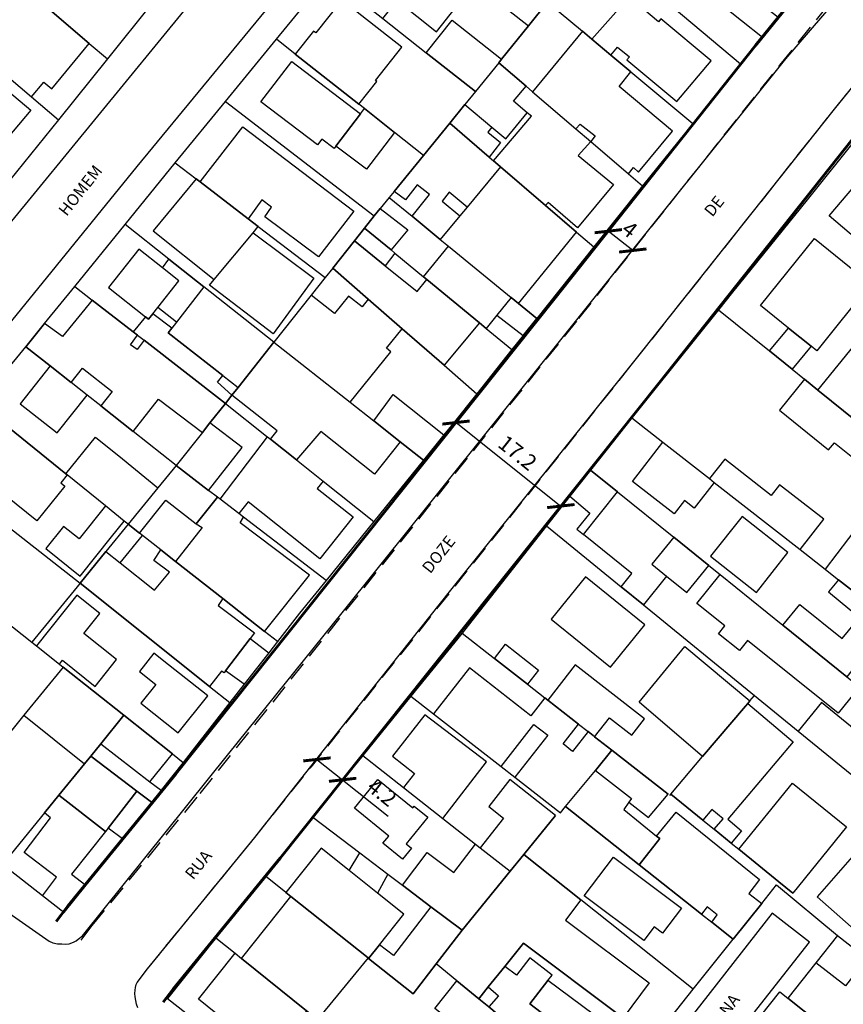
# Model space of a CAD drawing. Units: millimetres. Extents: x 280707 to 283131, y 1671572 to 1674348.
# Drawn here: x 281551 to 281657, y 1672367 to 1672493 of the extents above; entities that cross this region are included whole.
import ezdxf

# ---------------------------------------------------------------- set-up
doc = ezdxf.new("R2010")
doc.units = ezdxf.units.MM
doc.header["$MEASUREMENT"] = 0
doc.header["$PDMODE"] = 2
doc.header["$PDSIZE"] = 2
doc.linetypes.add('DASHED2', pattern=[0.375, 0.25, -0.125])
for name, color, linetype in [('_cotas', 7, 'Continuous'), ('_meio fio', 7, 'DASHED2'), ('Edificacoes', 2, 'Continuous'), ('Muro_Grade', 8, 'Continuous'), ('Topon_de_Vias', 7, 'Continuous')]:
    doc.layers.add(name, color=color, linetype=linetype)
for name, color, linetype, lineweight in [('_traçado por meio fio', 7, 'Continuous', 60), ('Pavimentacao_Asfaltica_Mfio', 10, 'Continuous', 30), ('Pavimentacao_Nao_Asfaltica_Mfio', 10, 'Continuous', 30)]:
    doc.layers.add(name, color=color, linetype=linetype, lineweight=lineweight)
doc.styles.add('Arial', font='arial.ttf', dxfattribs={"height": 1.5})
doc.styles.get("Standard").update_dxf_attribs({"font": 'arial.ttf'})
doc.dimstyles.new('AEROS UPV', dxfattribs={"dimtxt": 2, "dimasz": 2.5, "dimexe": 1.25, "dimexo": 0.625, "dimtad": 1, "dimdsep": 46, "dimtxsty": 'Standard', "dimblk": 'ARCHTICK', "dimcen": 2.5, "dimadec": 0, "dimazin": 0, "dimtfac": 1, "dimtmove": 0, "dimatfit": 3, "dimfxl": 1, "dimtzin": 0, "dimarcsym": 0})

# ---------------------------------------------------------------- blocks, each defined once
blk = doc.blocks.new('_ArchTick')
at = {"color": 0, "linetype": 'Continuous', "const_width": 0.15}
blk.add_lwpolyline([(-0.5, -0.5), (0.5, 0.5)], dxfattribs=at)
blk = doc.blocks.new('*D913')
at = {"layer": '_cotas', "color": 0, "lineweight": -2, "transparency": 16777216}
for p, q in [((281607.6, 1672442.04), (281607.99, 1672442.53)), ((281607.21, 1672441.55), (281620.66, 1672430.83)), ((281621.05, 1672431.32), (281621.44, 1672431.81))]:
    blk.add_line(p, q, dxfattribs=at)
at = {"layer": 'Defpoints', "color": 0, "transparency": 16777216}
for p in [(281607.21, 1672441.55), (281620.66, 1672430.83), (281620.66, 1672430.83)]:
    blk.add_point(p, dxfattribs=at)
at = {"layer": '_cotas', "color": 0, "lineweight": -2, "transparency": 16777216, "xscale": 2.5, "yscale": 2.5, "zscale": 2.5}
for p, rotation in [((281607.21, 1672441.55), 141.4447291164369), ((281620.66, 1672430.83), 321.4447291164369)]:
    blk.add_blockref('_ArchTick', p, dxfattribs=dict(at, rotation=rotation))
at = {"layer": '_cotas', "color": 0, "transparency": 16777216, "insert": (281614.95, 1672437.47), "char_height": 2, "attachment_point": 5, "rotation": 321.4447}
blk.add_mtext('17.2', dxfattribs=at)
blk = doc.blocks.new('*D914')
at = {"layer": '_cotas', "color": 0, "lineweight": -2, "transparency": 16777216}
for p, q in [((281627.14, 1672466.6), (281627.53, 1672467.09)), ((281629.89, 1672463.63), (281626.75, 1672466.11)), ((281630.28, 1672464.12), (281630.66, 1672464.61))]:
    blk.add_line(p, q, dxfattribs=at)
at = {"layer": 'Defpoints', "color": 0, "transparency": 16777216}
for p in [(281626.75, 1672466.11), (281626.75, 1672466.11), (281629.89, 1672463.63)]:
    blk.add_point(p, dxfattribs=at)
at = {"layer": '_cotas', "color": 0, "lineweight": -2, "transparency": 16777216, "xscale": 2.5, "yscale": 2.5, "zscale": 2.5}
for p, rotation in [((281626.75, 1672466.11), 141.5848954062002), ((281629.89, 1672463.63), 321.5848954062002)]:
    blk.add_blockref('_ArchTick', p, dxfattribs=dict(at, rotation=rotation))
at = {"layer": '_cotas', "color": 0, "transparency": 16777216, "insert": (281629.33, 1672466.14), "char_height": 2, "attachment_point": 5, "rotation": 321.5849}
blk.add_mtext('4', dxfattribs=at)
blk = doc.blocks.new('*D915')
at = {"layer": '_cotas', "color": 0, "lineweight": -2, "transparency": 16777216}
for p, q in [((281589.26, 1672398.17), (281588.6, 1672397.34)), ((281589.37, 1672398.32), (281592.66, 1672395.7)), ((281592.54, 1672395.55), (281591.88, 1672394.72)), ((281592.66, 1672395.7), (281598.49, 1672391.05))]:
    blk.add_line(p, q, dxfattribs=at)
at = {"layer": 'Defpoints', "color": 0, "transparency": 16777216}
for p in [(281589.65, 1672398.66), (281592.66, 1672395.7), (281592.93, 1672396.04)]:
    blk.add_point(p, dxfattribs=at)
at = {"layer": '_cotas', "color": 0, "lineweight": -2, "transparency": 16777216, "xscale": 2.5, "yscale": 2.5, "zscale": 2.5}
for p, rotation in [((281589.37, 1672398.32), 141.444729115409), ((281592.66, 1672395.7), 321.444729115409)]:
    blk.add_blockref('_ArchTick', p, dxfattribs=dict(at, rotation=rotation))
at = {"layer": '_cotas', "color": 0, "transparency": 16777216, "insert": (281597.57, 1672393.87), "char_height": 2, "attachment_point": 5, "rotation": 321.4447}
blk.add_mtext('4.2', dxfattribs=at)

msp = doc.modelspace()

# ---------------------------------------------------------------- linework, layer by layer
at = {"layer": '_meio fio', "ltscale": 10}
for points in [[(281566.286, 1672369.677), (281567.614, 1672371.433), (281581.393, 1672388.3), (281630.028, 1672449.323), (281655.775, 1672481.789), (281675.259, 1672505.864), (281718.728, 1672559.516), (281743.832, 1672590.479), (281778.82, 1672633.5), (281785.074, 1672641.435, -0.4155747), (281792.115, 1672642.253), (281858.141, 1672589.718)], [(281559.106, 1672375.104), (281560.536, 1672376.996), (281574.389, 1672393.952), (281622.983, 1672454.924), (281648.751, 1672487.417), (281658.091, 1672498.957, 0.4146204), (281657.344, 1672505.993), (281619.991, 1672536.138)]]:
    msp.add_lwpolyline(points, format="xyb", dxfattribs=at)
at = {"layer": '_traçado por meio fio'}
for points in [[(281569.637, 1672367.144), (281570.917, 1672368.838), (281584.662, 1672385.663), (281633.316, 1672446.709), (281659.053, 1672479.163), (281678.524, 1672503.222), (281721.992, 1672556.872), (281747.092, 1672587.832), (281782.099, 1672630.875), (281788.375, 1672638.838), (281855.028, 1672585.805)], [(281555.915, 1672377.515), (281557.391, 1672379.468), (281571.276, 1672396.464), (281619.852, 1672457.413), (281645.629, 1672489.918), (281655.611, 1672502.252), (281617.479, 1672533.025)]]:
    msp.add_lwpolyline(points, dxfattribs=at)
at = {"layer": 'Edificacoes', "flags": 128}
for points in [[(281592.482, 1672497.632), (281597.82, 1672493.402), (281599.643, 1672495.709), (281604.7, 1672491.713), (281608.861, 1672496.979), (281599.71, 1672504.21), (281595.676, 1672499.106), (281594.427, 1672500.093)], [(281560.149, 1672490.212), (281554.789, 1672494.766), (281554.492, 1672494.417), (281552.115, 1672496.436), (281550.576, 1672494.624), (281547.478, 1672497.256), (281542.824, 1672491.777), (281552.75, 1672483.342), (281554.346, 1672485.221), (281555.346, 1672484.395)], [(281648.548, 1672493.532), (281643.211, 1672497.747), (281641.133, 1672495.301), (281646.515, 1672491.007)], [(281586.59, 1672488.839), (281594.738, 1672482.397), (281597.032, 1672485.298), (281596.859, 1672485.435), (281600.246, 1672489.719), (281592.553, 1672495.801), (281589.204, 1672491.566), (281588.922, 1672491.789)], [(281612.686, 1672487.717), (281613.061, 1672488.185), (281616.494, 1672492.452), (281618.956, 1672495.508), (281623.44, 1672491.757), (281617.026, 1672484.007), (281616.214, 1672484.7)], [(281624.625, 1672490.766), (281627.073, 1672488.718), (281627.931, 1672489.744), (281629.455, 1672488.47), (281629.143, 1672488.097), (281635.552, 1672482.737), (281639.945, 1672487.989), (281633.506, 1672493.375), (281633.185, 1672492.991), (281629.42, 1672496.17)], [(281609.711, 1672484.021), (281603.385, 1672488.992), (281606.712, 1672493.202), (281613.061, 1672488.185), (281612.686, 1672487.717)], [(281622.601, 1672479.24), (281623.157, 1672479.832), (281625.052, 1672478.336), (281624.486, 1672477.629), (281629.358, 1672473.463), (281629.974, 1672474.268), (281630.629, 1672473.702), (281634.97, 1672478.925), (281628.126, 1672484.682), (281629.633, 1672486.577), (281627.073, 1672488.718), (281624.625, 1672490.766), (281623.44, 1672491.757), (281617.026, 1672484.007)], [(281586.123, 1672487.891), (281594.961, 1672481.187), (281591.801, 1672477.022), (281591.577, 1672476.727), (281589.994, 1672477.928), (281589.435, 1672477.191), (281582.181, 1672482.694)], [(281545.547, 1672487.579), (281552.655, 1672481.62), (281548.824, 1672477.05), (281544.344, 1672480.805), (281541.716, 1672483.008)], [(281609.711, 1672484.021), (281608.361, 1672482.365), (281611.809, 1672479.479), (281613.599, 1672477.982), (281616.337, 1672481.311), (281614.592, 1672482.803), (281616.214, 1672484.7), (281612.686, 1672487.717)], [(281612.292, 1672474.909), (281612.005, 1672475.154), (281616.875, 1672480.85), (281616.337, 1672481.311), (281614.592, 1672482.803), (281616.214, 1672484.7), (281617.026, 1672484.007), (281622.601, 1672479.24), (281624.486, 1672477.629), (281622.88, 1672475.824), (281627.431, 1672472.1), (281622.795, 1672466.519), (281619.033, 1672469.79), (281618.705, 1672469.396), (281612.928, 1672474.362)], [(281591.801, 1672477.022), (281594.961, 1672481.187), (281595.451, 1672481.833), (281599.316, 1672478.776), (281595.721, 1672474.066)], [(281606.408, 1672479.968), (281608.361, 1672482.365), (281611.809, 1672479.479), (281611.293, 1672478.805), (281612.909, 1672477.509), (281611.459, 1672475.625)], [(281574.38, 1672472.433), (281579.836, 1672479.519), (281594.11, 1672468.667), (281589.563, 1672462.826), (281582.667, 1672467.942), (281583.528, 1672469.176), (281582.282, 1672470.118), (281580.55, 1672467.705)], [(281612.005, 1672475.154), (281612.292, 1672474.909), (281612.928, 1672474.362), (281608.64, 1672469.204), (281606.332, 1672471.101), (281605.449, 1672469.968), (281607.705, 1672468.078), (281605.192, 1672465.054), (281601.571, 1672468.019), (281603.811, 1672470.811), (281602.238, 1672472.073), (281600.728, 1672470.15), (281599.275, 1672471.216), (281603.038, 1672475.833), (281606.408, 1672479.968), (281611.459, 1672475.625)], [(281612.928, 1672474.362), (281608.64, 1672469.204), (281607.705, 1672468.078), (281605.192, 1672465.054), (281606.247, 1672464.191), (281614.279, 1672457.614), (281615.232, 1672456.833), (281622.688, 1672465.972), (281618.705, 1672469.396)], [(281573.877, 1672472.819), (281568.332, 1672466.163), (281576.172, 1672459.918), (281581.174, 1672465.911), (281581.843, 1672466.713), (281580.55, 1672467.705), (281574.38, 1672472.433)], [(281667.649, 1672467.298), (281667.199, 1672466.768), (281662.777, 1672461.546), (281655.08, 1672468.065), (281659.951, 1672473.818)], [(281595.475, 1672466.512), (281596.714, 1672468.072), (281597.495, 1672469.03), (281601.015, 1672466.285), (281598.878, 1672463.703)], [(281599.361, 1672463.305), (281598.116, 1672461.681), (281594.167, 1672464.879), (281595.475, 1672466.512), (281598.878, 1672463.703)], [(281581.174, 1672465.911), (281588.979, 1672460.06), (281583.731, 1672452.954), (281575.57, 1672459.184), (281576.172, 1672459.918)], [(281646.266, 1672456.569), (281653.182, 1672465.166), (281660.402, 1672459.358), (281653.486, 1672450.761), (281652.776, 1672451.332), (281649.855, 1672453.682)], [(281571.655, 1672459.738), (281569.541, 1672461.417), (281566.534, 1672463.806), (281562.638, 1672458.901), (281567.377, 1672455.137), (281567.759, 1672454.834), (281568.306, 1672455.522), (281568.935, 1672456.314)], [(281595.948, 1672457.387), (281591.388, 1672461.361), (281594.167, 1672464.879), (281598.116, 1672461.681), (281602.218, 1672458.358), (281603.478, 1672459.907), (281610.215, 1672454.347), (281605.687, 1672448.902), (281600.298, 1672453.597)], [(281603.037, 1672460.271), (281606.247, 1672464.191), (281614.279, 1672457.614), (281612.425, 1672455.312), (281611.075, 1672453.637), (281610.215, 1672454.347), (281603.478, 1672459.907)], [(281569.541, 1672461.417), (281570.353, 1672462.525), (281574.848, 1672458.977), (281571.36, 1672454.448), (281568.935, 1672456.314), (281571.655, 1672459.738)], [(281583.854, 1672451.867), (281574.848, 1672458.977), (281571.36, 1672454.448), (281570.759, 1672453.668), (281570.283, 1672453.05), (281577.274, 1672447.594), (281579.244, 1672446.057)], [(281583.854, 1672451.867), (281593.631, 1672444.155), (281598.866, 1672450.635), (281598.306, 1672451.083), (281600.298, 1672453.597), (281595.948, 1672457.387), (281595.167, 1672456.38), (281593.426, 1672457.762), (281591.597, 1672455.566), (281588.639, 1672457.896)], [(281612.425, 1672455.312), (281615.833, 1672452.722), (281617.576, 1672454.914), (281615.232, 1672456.833), (281614.279, 1672457.614)], [(281565.807, 1672453.176), (281560.536, 1672457.264), (281556.736, 1672452.61), (281554.423, 1672454.242), (281552.008, 1672451.27), (281555.122, 1672448.814), (281557.816, 1672446.688), (281559.283, 1672448.547), (281563.095, 1672445.539), (281562.285, 1672444.513), (281561.628, 1672443.68), (281565.777, 1672440.406), (281569.019, 1672444.541), (281574.668, 1672440.292), (281575.642, 1672441.517), (281577.622, 1672444.012), (281567.188, 1672452.104), (281566.28, 1672450.907), (281565.449, 1672451.519), (281566.357, 1672452.749)], [(281567.377, 1672455.137), (281565.807, 1672453.176), (281566.357, 1672452.749), (281567.188, 1672452.104), (281577.622, 1672444.012), (281578.451, 1672445.063), (281576.607, 1672446.724), (281577.274, 1672447.594), (281570.283, 1672453.05), (281570.759, 1672453.668), (281568.306, 1672455.522), (281567.759, 1672454.834)], [(281652.776, 1672451.332), (281650.347, 1672448.385), (281647.433, 1672450.743), (281649.855, 1672453.682)], [(281653.647, 1672445.715), (281660.894, 1672454.652), (281666.844, 1672449.855), (281660.616, 1672441.73), (281659.507, 1672442.525), (281658.688, 1672441.636)], [(281583.854, 1672451.867), (281593.631, 1672444.155), (281596.672, 1672441.756), (281600.056, 1672439.087), (281596.747, 1672434.93), (281589.86, 1672440.416), (281586.731, 1672436.754), (281583.415, 1672439.396), (281584.267, 1672440.475), (281578.451, 1672445.063), (281579.244, 1672446.057)], [(281551.294, 1672443.962), (281556.056, 1672440.212), (281559.88, 1672445.059), (281557.816, 1672446.688), (281555.122, 1672448.814)], [(281653.647, 1672445.715), (281651.937, 1672447.099), (281648.721, 1672443.124), (281655.013, 1672438.033), (281655.764, 1672438.96), (281658.969, 1672436.367), (281661.434, 1672439.414), (281658.688, 1672441.636)], [(281596.672, 1672441.756), (281599.132, 1672445.151), (281605.661, 1672439.958), (281603.048, 1672436.727), (281600.056, 1672439.087)], [(281549.017, 1672441.553), (281557.14, 1672434.976), (281557.312, 1672434.837), (281556.489, 1672433.821), (281557.021, 1672433.39), (281553.425, 1672428.949), (281549.466, 1672432.155), (281549.275, 1672431.919), (281544.408, 1672435.861)], [(281575.472, 1672432.846), (281579.762, 1672438.368), (281575.642, 1672441.517), (281574.668, 1672440.292), (281571.301, 1672436.047)], [(281565.139, 1672428.499), (281564.635, 1672428.907), (281562.247, 1672430.841), (281557.312, 1672434.837), (281557.14, 1672434.976), (281560.946, 1672439.676), (281564.404, 1672436.876), (281568.964, 1672433.184)], [(281583.415, 1672439.396), (281586.731, 1672436.754), (281590.15, 1672434.029), (281589.414, 1672433.106), (281594.016, 1672429.439), (281589.722, 1672424.05), (281580.536, 1672431.371), (281579.344, 1672429.876), (281576.939, 1672431.721), (281583.038, 1672439.696)], [(281633.758, 1672439.012), (281639.715, 1672434.349), (281640.345, 1672433.857), (281637.78, 1672430.58), (281636.54, 1672431.55), (281635.182, 1672429.816), (281629.836, 1672434.001)], [(281576.609, 1672431.974), (281575.472, 1672432.846), (281571.301, 1672436.047), (281568.964, 1672433.184), (281565.139, 1672428.499), (281566.615, 1672427.34), (281569.982, 1672431.588), (281573.877, 1672428.572)], [(281639.715, 1672434.349), (281640.345, 1672433.857), (281651.357, 1672425.236), (281654.404, 1672429.13), (281648.723, 1672433.577), (281647.645, 1672432.201), (281641.686, 1672436.866)], [(281671.842, 1672430.966), (281671.322, 1672431.394), (281669.893, 1672432.569), (281665.529, 1672436.101), (281665.043, 1672436.494), (281654.559, 1672422.73), (281655.259, 1672422.182), (281656.3, 1672421.366), (281660.311, 1672418.227), (281661.202, 1672417.53)], [(281623.55, 1672427.202), (281627.942, 1672432.648), (281624.465, 1672435.452), (281621.825, 1672432.103), (281624.395, 1672429.911), (281622.726, 1672427.846)], [(281627.942, 1672432.648), (281635.144, 1672426.84), (281632.337, 1672423.359), (281634.218, 1672421.842), (281631.245, 1672418.156), (281628.393, 1672420.484), (281629.767, 1672422.188), (281623.55, 1672427.202)], [(281582.637, 1672414.753), (281588.403, 1672421.982), (281579.534, 1672428.688), (281579.956, 1672429.406), (281579.344, 1672429.876), (281576.939, 1672431.721), (281576.722, 1672431.888), (281576.609, 1672431.974), (281573.877, 1672428.572), (281574.64, 1672428.082), (281571.237, 1672423.709), (281577.291, 1672418.954)], [(281558.968, 1672421.855), (281563.017, 1672426.893), (281564.635, 1672428.907), (281562.247, 1672430.841), (281558.844, 1672426.605), (281556.863, 1672428.197), (281554.592, 1672425.371)], [(281565.139, 1672428.499), (281562.277, 1672424.993), (281564.125, 1672423.53), (281566.99, 1672427.045), (281566.615, 1672427.34)], [(281639.872, 1672424.393), (281645.751, 1672419.745), (281649.789, 1672424.852), (281643.91, 1672429.5)], [(281632.337, 1672423.359), (281634.218, 1672421.842), (281636.84, 1672419.733), (281639.66, 1672423.199), (281635.144, 1672426.84)], [(281562.277, 1672424.993), (281564.125, 1672423.53), (281568.53, 1672420.043), (281570.433, 1672422.355), (281568.435, 1672423.855), (281569.342, 1672425.197), (281571.237, 1672423.709), (281577.291, 1672418.954), (281576.684, 1672418.082), (281581.374, 1672414.558), (281580.819, 1672413.836), (281577.626, 1672409.675), (281577.443, 1672409.437), (281577.141, 1672409.634), (281575.595, 1672407.682), (281558.972, 1672420.946)], [(281641.094, 1672422.042), (281649.155, 1672415.541), (281657.352, 1672408.931), (281658.976, 1672407.621), (281656.223, 1672404.238), (281644.624, 1672413.592), (281643.564, 1672412.279), (281640.873, 1672414.448), (281641.685, 1672415.455), (281638.108, 1672418.34)], [(281631.432, 1672415.583), (281623.808, 1672421.764), (281619.405, 1672416.332), (281627.029, 1672410.152)], [(281660.311, 1672418.227), (281656.3, 1672421.366), (281655.013, 1672419.806), (281658.958, 1672416.549)], [(281553.614, 1672412.71), (281556.32, 1672410.561), (281556.708, 1672411.049), (281560.929, 1672407.696), (281563.669, 1672411.146), (281559.468, 1672414.483), (281561.511, 1672417.055), (281558.542, 1672419.412), (281553.372, 1672412.903)], [(281661.202, 1672417.53), (281663.03, 1672416.099), (281662.796, 1672415.804), (281657.352, 1672408.931), (281649.155, 1672415.541), (281651.31, 1672418.214), (281656.758, 1672413.821), (281658.958, 1672416.549), (281660.311, 1672418.227)], [(281580.819, 1672413.836), (281583.202, 1672412.016), (281580.037, 1672407.958), (281577.626, 1672409.675)], [(281575.355, 1672406.477), (281570.317, 1672410.466), (281568.449, 1672411.946), (281566.594, 1672409.605), (281568.695, 1672407.941), (281566.774, 1672405.517), (281571.579, 1672401.71)], [(281616.377, 1672407.97), (281612.133, 1672411.29), (281613.544, 1672413.093), (281617.788, 1672409.773)], [(281638.852, 1672398.672), (281630.7, 1672405.647), (281636.553, 1672412.814), (281644.921, 1672405.825), (281644.643, 1672405.497), (281644.355, 1672405.157)], [(281560.338, 1672398.734), (281561.638, 1672400.332), (281564.605, 1672403.98), (281556.821, 1672410.162), (281551.778, 1672403.975), (281559.552, 1672397.767)], [(281627.211, 1672399.494), (281624.99, 1672401.232), (281624.797, 1672401.383), (281624.16, 1672401.881), (281622.175, 1672399.345), (281620.951, 1672400.302), (281622.936, 1672402.839), (281618.987, 1672405.928), (281618.621, 1672406.214), (281616.817, 1672403.908), (281608.929, 1672410.079), (281604.311, 1672404.176), (281612.981, 1672397.408), (281617.211, 1672402.815), (281618.968, 1672401.441), (281614.739, 1672396.036), (281620.598, 1672391.463), (281621.274, 1672392.279), (281625.086, 1672396.913)], [(281618.987, 1672405.928), (281622.936, 1672402.839), (281624.16, 1672401.881), (281624.797, 1672401.383), (281624.99, 1672401.232), (281626.897, 1672403.67), (281629.758, 1672401.431), (281631.382, 1672403.506), (281622.517, 1672410.441)], [(281651.11, 1672401.943), (281662.808, 1672392.396), (281665.74, 1672396.138), (281654.116, 1672405.626)], [(281634.78, 1672393.873), (281638.852, 1672398.672), (281644.355, 1672405.157), (281644.643, 1672405.497), (281650.464, 1672400.559), (281642.066, 1672390.661), (281643.846, 1672389.151), (281642.514, 1672387.581), (281640.34, 1672389.35), (281641.468, 1672390.678), (281640.043, 1672391.887), (281638.89, 1672390.529)], [(281561.638, 1672400.332), (281567.918, 1672395.455), (281570.853, 1672399.017), (281564.605, 1672403.98)], [(281600.476, 1672394.701), (281605.525, 1672390.737), (281611.1, 1672398.003), (281603.196, 1672404.029), (281599.043, 1672398.739), (281601.891, 1672396.504)], [(281567.918, 1672395.455), (281569.381, 1672394.379), (281568.155, 1672392.833), (281566.263, 1672394.223), (281560.338, 1672398.734), (281561.638, 1672400.332)], [(281627.211, 1672399.494), (281625.086, 1672396.913), (281629.72, 1672393.298), (281629.398, 1672392.83), (281631.917, 1672390.847), (281634.418, 1672393.879)], [(281560.338, 1672398.734), (281566.263, 1672394.223), (281562.563, 1672389.501), (281562.237, 1672389.085), (281556.269, 1672393.729), (281559.552, 1672397.767)], [(281625.086, 1672396.913), (281629.72, 1672393.298), (281629.398, 1672392.83), (281628.752, 1672391.891), (281632.937, 1672388.487), (281633.354, 1672388.148), (281630.719, 1672384.792), (281621.274, 1672392.279)], [(281597.178, 1672395.751), (281601.66, 1672392.1), (281601.847, 1672392.329), (281603.607, 1672390.895), (281600.821, 1672387.475), (281601.503, 1672386.92), (281600.355, 1672385.51), (281597.836, 1672387.562), (281598.57, 1672388.463), (281594.164, 1672392.051)], [(281615.894, 1672386.121), (281619.953, 1672391.118), (281614.114, 1672395.72), (281611.408, 1672392.287), (281613.3, 1672390.795), (281610.3, 1672386.988), (281614.146, 1672383.97)], [(281566.263, 1672394.223), (281568.155, 1672392.833), (281564.407, 1672388.106), (281562.563, 1672389.501)], [(281643.476, 1672386.799), (281650.377, 1672395.283), (281657.308, 1672389.645), (281650.407, 1672381.161), (281648.637, 1672382.6)], [(281562.237, 1672389.085), (281557.877, 1672383.588), (281559.701, 1672382.169), (281556.911, 1672378.651), (281554.136, 1672380.821), (281555.967, 1672383.21), (281551.794, 1672386.374), (281555.18, 1672390.839), (281554.431, 1672391.469), (281556.269, 1672393.729)], [(281630.719, 1672384.792), (281633.354, 1672388.148), (281632.937, 1672388.487), (281635.448, 1672391.561), (281646.126, 1672382.923), (281644.769, 1672381.129), (281646.436, 1672379.839), (281642.77, 1672375.239), (281640.009, 1672377.428), (281640.708, 1672378.38), (281639.441, 1672379.384), (281638.685, 1672378.477)], [(281653.528, 1672380.679), (281660.077, 1672374.928), (281660.542, 1672375.457), (281672.624, 1672364.847), (281678.774, 1672371.851), (281660.143, 1672388.211)], [(281585.373, 1672381.234), (281586.017, 1672380.723), (281595.927, 1672372.841), (281595.995, 1672372.787), (281597.383, 1672374.532), (281600.518, 1672378.474), (281597.144, 1672381.158), (281593.487, 1672384.066), (281589.897, 1672386.922)], [(281608.01, 1672376.415), (281603.994, 1672379.413), (281600.339, 1672382.168), (281603.518, 1672386.366), (281606.92, 1672383.789), (281609.7, 1672387.46), (281610.3, 1672386.988), (281614.146, 1672383.97)], [(281593.487, 1672384.066), (281594.876, 1672386.331), (281598.482, 1672383.583), (281597.144, 1672381.158)], [(281615.875, 1672374.716), (281613.464, 1672371.735), (281611.345, 1672369.115), (281610.125, 1672367.605), (281607.301, 1672369.919), (281604.666, 1672372.079), (281608.01, 1672376.415), (281614.146, 1672383.97), (281615.894, 1672386.121), (281623.21, 1672380.302), (281621.249, 1672377.682), (281631.995, 1672369.66), (281628.658, 1672365.146), (281628.075, 1672365.583)], [(281627.412, 1672385.793), (281636.129, 1672379.229), (281633.703, 1672376.007), (281632.631, 1672376.814), (281631.309, 1672375.059), (281623.664, 1672380.817)], [(281579.7, 1672372.775), (281586.017, 1672380.723), (281595.927, 1672372.841), (281589.428, 1672364.952), (281588.038, 1672366.07)], [(281608.01, 1672376.415), (281603.994, 1672379.413), (281599.18, 1672373.162), (281597.383, 1672374.532), (281595.995, 1672372.787), (281601.709, 1672368.242), (281604.666, 1672372.079)], [(281578.884, 1672373.431), (281579.7, 1672372.775), (281588.038, 1672366.07), (281583.304, 1672360.183), (281582.595, 1672360.753), (281574.15, 1672367.545)], [(281611.345, 1672369.115), (281612.644, 1672367.977), (281611.401, 1672366.56), (281612.476, 1672365.679), (281617.265, 1672361.755), (281619.585, 1672364.71), (281616.676, 1672366.957), (281619.006, 1672369.963), (281619.524, 1672370.631), (281616.688, 1672372.859), (281614.984, 1672370.631), (281613.464, 1672371.735)], [(281653.754, 1672364.531), (281658.186, 1672361.012), (281666.195, 1672354.652), (281670.492, 1672359.994), (281671.343, 1672361.052), (281672.735, 1672362.783), (281667.661, 1672366.738), (281665.808, 1672364.361), (281661.325, 1672367.855), (281662.249, 1672369.039), (281658.989, 1672371.58), (281657.176, 1672369.255), (281653.367, 1672372.224), (281649.772, 1672367.694)], [(281608.175, 1672360.206), (281606.227, 1672357.727), (281605.911, 1672357.325), (281605.117, 1672357.948), (281602.08, 1672354.084), (281602.407, 1672353.826), (281598.55, 1672348.918), (281593.245, 1672353.087), (281593.8, 1672353.793), (281591.705, 1672355.439), (281594.085, 1672358.284), (281595.546, 1672360.032), (281595.413, 1672360.139), (281598.61, 1672363.861), (281602.661, 1672360.678), (281606.108, 1672365.063), (281604.487, 1672366.337), (281607.301, 1672369.919), (281610.125, 1672367.605), (281611.401, 1672366.56), (281612.476, 1672365.679)], [(281624.909, 1672355.492), (281629.58, 1672361.258), (281626.604, 1672363.639), (281625.994, 1672364.127), (281626.299, 1672364.527), (281619.006, 1672369.963), (281616.676, 1672366.957), (281619.585, 1672364.71), (281617.265, 1672361.755), (281619.766, 1672359.706)], [(281643.816, 1672360.19), (281642.796, 1672361.005), (281648.771, 1672368.493), (281649.772, 1672367.694), (281653.754, 1672364.531), (281647.757, 1672357.016)]]:
    msp.add_lwpolyline(points, close=True, dxfattribs=at)
at = {"layer": 'Muro_Grade', "flags": 128}
for points in [[(281538.074, 1672508.963), (281539.098, 1672508.093), (281542.196, 1672505.462), (281547.949, 1672500.575), (281548.091, 1672500.454), (281549.229, 1672499.488), (281550.248, 1672498.623), (281551.82, 1672497.287), (281554.789, 1672494.766), (281560.149, 1672490.212), (281562.489, 1672488.225)], [(281597.589, 1672507.29), (281616.494, 1672492.452)], [(281643.714, 1672487.53), (281632.551, 1672496.947), (281625.174, 1672503.171)], [(281531.888, 1672501.071), (281534.722, 1672498.662), (281542.824, 1672491.777), (281552.75, 1672483.342), (281556.203, 1672480.407)], [(281584.17, 1672490.752), (281590.851, 1672498.924)], [(281590.851, 1672498.924), (281592.482, 1672497.632), (281597.82, 1672493.402), (281603.385, 1672488.992), (281609.711, 1672484.021)], [(281568.64, 1672495.868), (281568.189, 1672495.315), (281562.489, 1672488.225)], [(281618.956, 1672495.508), (281616.494, 1672492.452)], [(281618.956, 1672495.508), (281623.44, 1672491.757), (281624.625, 1672490.766), (281627.073, 1672488.718), (281629.633, 1672486.577), (281637.588, 1672479.923)], [(281649.49, 1672494.702), (281648.548, 1672493.532), (281646.515, 1672491.007), (281643.714, 1672487.53)], [(281616.494, 1672492.452), (281613.061, 1672488.185), (281612.686, 1672487.717)], [(281577.635, 1672482.758), (281584.17, 1672490.752)], [(281603.038, 1672475.833), (281599.316, 1672478.776), (281595.451, 1672481.833), (281594.738, 1672482.397), (281586.59, 1672488.839), (281584.17, 1672490.752)], [(281562.489, 1672488.225), (281556.203, 1672480.407)], [(281612.686, 1672487.717), (281609.711, 1672484.021)], [(281612.686, 1672487.717), (281616.214, 1672484.7), (281617.026, 1672484.007), (281622.601, 1672479.24), (281624.486, 1672477.629), (281629.358, 1672473.463), (281631.151, 1672471.93)], [(281643.714, 1672487.53), (281637.588, 1672479.923)], [(281609.711, 1672484.021), (281608.361, 1672482.365), (281606.408, 1672479.968)], [(281571.192, 1672474.877), (281577.635, 1672482.758)], [(281577.635, 1672482.758), (281596.714, 1672468.072)], [(281556.203, 1672480.407), (281549.932, 1672472.607)], [(281606.408, 1672479.968), (281603.038, 1672475.833)], [(281606.408, 1672479.968), (281611.459, 1672475.625), (281612.005, 1672475.154), (281612.292, 1672474.909), (281612.928, 1672474.362), (281618.705, 1672469.396), (281622.688, 1672465.972), (281624.875, 1672464.092)], [(281637.588, 1672479.923), (281631.151, 1672471.93)], [(281658.651, 1672478.071), (281652.253, 1672470.133), (281642.695, 1672458.274), (281640.898, 1672456.031)], [(281603.038, 1672475.833), (281599.275, 1672471.216), (281598.625, 1672470.431)], [(281564.749, 1672466.949), (281571.192, 1672474.877)], [(281571.192, 1672474.877), (281573.877, 1672472.819), (281574.38, 1672472.433), (281580.55, 1672467.705), (281581.843, 1672466.713), (281590.413, 1672460.145)], [(281631.151, 1672471.93), (281627.745, 1672467.7), (281624.875, 1672464.092)], [(281598.625, 1672470.431), (281597.495, 1672469.03), (281596.714, 1672468.072)], [(281598.625, 1672470.431), (281601.571, 1672468.019), (281605.192, 1672465.054), (281606.247, 1672464.191), (281614.279, 1672457.614), (281615.232, 1672456.833), (281617.576, 1672454.914)], [(281596.714, 1672468.072), (281595.475, 1672466.512)], [(281558.292, 1672459.004), (281564.749, 1672466.949)], [(281583.854, 1672451.867), (281574.848, 1672458.977), (281570.353, 1672462.525), (281564.749, 1672466.949)], [(281595.475, 1672466.512), (281594.167, 1672464.879), (281591.388, 1672461.361)], [(281595.475, 1672466.512), (281598.878, 1672463.703), (281599.361, 1672463.305), (281603.037, 1672460.271), (281603.478, 1672459.907), (281610.215, 1672454.347), (281611.075, 1672453.637), (281614.387, 1672450.904)], [(281624.875, 1672464.092), (281617.576, 1672454.914)], [(281591.388, 1672461.361), (281590.413, 1672460.145)], [(281591.388, 1672461.361), (281595.948, 1672457.387), (281600.298, 1672453.597), (281605.687, 1672448.902), (281609.885, 1672445.244)], [(281590.413, 1672460.145), (281588.639, 1672457.896), (281583.854, 1672451.867)], [(281552.008, 1672451.27), (281554.423, 1672454.242), (281558.292, 1672459.004)], [(281558.292, 1672459.004), (281560.536, 1672457.264), (281565.807, 1672453.176), (281566.357, 1672452.749), (281567.188, 1672452.104), (281577.622, 1672444.012)], [(281617.576, 1672454.914), (281615.833, 1672452.722), (281614.387, 1672450.904)], [(281640.898, 1672456.031), (281629.77, 1672442.134)], [(281640.898, 1672456.031), (281647.433, 1672450.743), (281650.347, 1672448.385), (281651.937, 1672447.099), (281653.647, 1672445.715), (281658.688, 1672441.636), (281661.434, 1672439.414), (281665.043, 1672436.494), (281665.529, 1672436.101), (281669.893, 1672432.569), (281671.322, 1672431.394), (281671.842, 1672430.966), (281673.001, 1672430.013)], [(281546.059, 1672443.948), (281549.108, 1672447.702), (281552.008, 1672451.27)], [(281571.301, 1672436.047), (281565.777, 1672440.406), (281561.628, 1672443.68), (281559.88, 1672445.059), (281557.816, 1672446.688), (281555.122, 1672448.814), (281552.008, 1672451.27)], [(281583.854, 1672451.867), (281579.244, 1672446.057), (281578.451, 1672445.063), (281577.622, 1672444.012)], [(281583.854, 1672451.867), (281593.631, 1672444.155), (281596.672, 1672441.756), (281600.056, 1672439.087), (281603.048, 1672436.727)], [(281614.387, 1672450.904), (281609.885, 1672445.244)], [(281609.885, 1672445.244), (281606.836, 1672441.41), (281605.661, 1672439.958), (281603.048, 1672436.727)], [(281565.139, 1672428.499), (281564.635, 1672428.907), (281562.247, 1672430.841), (281557.312, 1672434.837), (281557.14, 1672434.976), (281549.017, 1672441.553), (281546.059, 1672443.948)], [(281577.622, 1672444.012), (281575.642, 1672441.517), (281574.668, 1672440.292), (281571.301, 1672436.047)], [(281577.622, 1672444.012), (281582.888, 1672439.816), (281583.038, 1672439.696), (281583.415, 1672439.396), (281586.731, 1672436.754), (281590.15, 1672434.029), (281596.664, 1672428.837)], [(281629.77, 1672442.134), (281627.399, 1672439.173), (281624.465, 1672435.452)], [(281629.77, 1672442.134), (281633.758, 1672439.012), (281639.715, 1672434.349), (281640.345, 1672433.857), (281651.357, 1672425.236), (281654.559, 1672422.73), (281655.259, 1672422.182), (281656.3, 1672421.366), (281660.311, 1672418.227), (281661.202, 1672417.53), (281663.03, 1672416.099)], [(281539.671, 1672436.085), (281558.972, 1672420.946)], [(281571.301, 1672436.047), (281568.964, 1672433.184), (281565.139, 1672428.499)], [(281590.549, 1672421.279), (281579.956, 1672429.406), (281579.344, 1672429.876), (281576.939, 1672431.721), (281576.722, 1672431.888), (281576.609, 1672431.974), (281575.472, 1672432.846), (281571.301, 1672436.047)], [(281603.048, 1672436.727), (281596.664, 1672428.837)], [(281624.465, 1672435.452), (281621.825, 1672432.103), (281618.822, 1672428.295)], [(281624.465, 1672435.452), (281627.942, 1672432.648), (281635.144, 1672426.84), (281639.66, 1672423.199), (281641.094, 1672422.042), (281649.155, 1672415.541), (281657.352, 1672408.931)], [(281565.139, 1672428.499), (281562.277, 1672424.993), (281558.972, 1672420.946)], [(281584.312, 1672413.438), (281582.637, 1672414.753), (281577.291, 1672418.954), (281571.237, 1672423.709), (281569.342, 1672425.197), (281566.99, 1672427.045), (281566.615, 1672427.34), (281565.139, 1672428.499)], [(281596.664, 1672428.837), (281590.549, 1672421.279)], [(281618.822, 1672428.295), (281607.978, 1672414.541)], [(281618.822, 1672428.295), (281628.393, 1672420.484), (281631.245, 1672418.156), (281645.507, 1672406.516)], [(281558.972, 1672420.946), (281552.786, 1672413.368)], [(281558.972, 1672420.946), (281575.595, 1672407.682), (281578.2, 1672405.603)], [(281590.549, 1672421.279), (281587.149, 1672417.075), (281584.312, 1672413.438)], [(281549.083, 1672416.309), (281552.786, 1672413.368)], [(281607.978, 1672414.541), (281601.417, 1672406.435)], [(281607.978, 1672414.541), (281612.133, 1672411.29), (281616.377, 1672407.97), (281618.621, 1672406.214), (281618.987, 1672405.928), (281622.936, 1672402.839), (281624.16, 1672401.881), (281624.797, 1672401.383), (281624.99, 1672401.232), (281627.211, 1672399.494)], [(281552.786, 1672413.368), (281553.372, 1672412.903), (281553.614, 1672412.71), (281556.32, 1672410.561), (281556.821, 1672410.162)], [(281584.312, 1672413.438), (281583.202, 1672412.016), (281580.037, 1672407.958), (281578.2, 1672405.603)], [(281556.821, 1672410.162), (281551.778, 1672403.975), (281550.4, 1672402.284), (281542.619, 1672392.736), (281541.173, 1672390.961)], [(281556.821, 1672410.162), (281564.605, 1672403.98)], [(281578.2, 1672405.603), (281573.367, 1672399.407), (281572.206, 1672397.942)], [(281601.417, 1672406.435), (281595.243, 1672398.808)], [(281601.417, 1672406.435), (281604.311, 1672404.176), (281612.981, 1672397.408), (281614.739, 1672396.036), (281620.598, 1672391.463), (281621.274, 1672392.279)], [(281634.78, 1672393.873), (281638.852, 1672398.672), (281644.355, 1672405.157), (281644.643, 1672405.497), (281644.921, 1672405.825), (281645.507, 1672406.516)], [(281645.507, 1672406.516), (281651.11, 1672401.943), (281662.808, 1672392.396), (281668.493, 1672387.912), (281672.733, 1672384.567), (281674.506, 1672383.168), (281680.145, 1672378.719)], [(281564.605, 1672403.98), (281561.638, 1672400.332), (281560.338, 1672398.734), (281559.552, 1672397.767), (281556.269, 1672393.729), (281554.431, 1672391.469), (281549.023, 1672384.821)], [(281564.605, 1672403.98), (281570.853, 1672399.017), (281572.206, 1672397.942)], [(281621.274, 1672392.279), (281625.086, 1672396.913), (281627.211, 1672399.494)], [(281627.211, 1672399.494), (281634.418, 1672393.879)], [(281595.243, 1672398.808), (281588.857, 1672390.919)], [(281595.243, 1672398.808), (281600.476, 1672394.701), (281605.525, 1672390.737), (281609.7, 1672387.46), (281610.3, 1672386.988), (281614.146, 1672383.97)], [(281572.206, 1672397.942), (281569.381, 1672394.379), (281568.155, 1672392.833), (281564.407, 1672388.106), (281559.701, 1672382.169), (281556.911, 1672378.651), (281554.136, 1672380.821), (281549.023, 1672384.821)], [(281634.639, 1672393.706), (281634.78, 1672393.873)], [(281634.78, 1672393.873), (281638.89, 1672390.529), (281640.34, 1672389.35), (281642.514, 1672387.581), (281643.476, 1672386.799), (281648.637, 1672382.6), (281650.407, 1672381.161)], [(281621.274, 1672392.279), (281630.719, 1672384.792), (281638.685, 1672378.477), (281640.009, 1672377.428), (281642.77, 1672375.239)], [(281588.857, 1672390.919), (281587.031, 1672388.662), (281582.749, 1672383.322)], [(281588.857, 1672390.919), (281594.876, 1672386.331), (281598.482, 1672383.583), (281600.339, 1672382.168), (281603.994, 1672379.413), (281608.01, 1672376.415)], [(281619.953, 1672391.118), (281615.894, 1672386.121)], [(281615.894, 1672386.121), (281614.146, 1672383.97)], [(281637.651, 1672368.818), (281623.21, 1672380.302), (281615.894, 1672386.121)], [(281582.749, 1672383.322), (281576.413, 1672375.419)], [(281601.709, 1672368.242), (281595.995, 1672372.787), (281595.927, 1672372.841), (281586.017, 1672380.723), (281585.373, 1672381.234), (281582.749, 1672383.322)], [(281614.146, 1672383.97), (281608.01, 1672376.415)], [(281642.77, 1672375.239), (281646.436, 1672379.839), (281648.325, 1672382.209), (281656.14, 1672375.717)], [(281576.413, 1672375.419), (281570.178, 1672367.642), (281581.204, 1672359.054), (281589.394, 1672352.674)], [(281576.413, 1672375.419), (281578.884, 1672373.431), (281579.7, 1672372.775), (281588.038, 1672366.07), (281589.428, 1672364.952), (281592.987, 1672362.09), (281595.413, 1672360.139)], [(281608.01, 1672376.415), (281604.666, 1672372.079)], [(281656.14, 1672375.717), (281653.367, 1672372.224), (281649.772, 1672367.694)], [(281656.14, 1672375.717), (281667.661, 1672366.738), (281672.735, 1672362.783), (281675.426, 1672360.686)], [(281610.125, 1672367.605), (281611.345, 1672369.115), (281613.464, 1672371.735), (281615.875, 1672374.716), (281628.075, 1672365.583), (281628.658, 1672365.146), (281632.458, 1672362.302)], [(281637.651, 1672368.818), (281642.77, 1672375.239)], [(281604.666, 1672372.079), (281601.709, 1672368.242)], [(281610.125, 1672367.605), (281607.301, 1672369.919), (281604.666, 1672372.079)], [(281632.458, 1672362.302), (281637.651, 1672368.818)], [(281669.091, 1672352.351), (281666.195, 1672354.652), (281658.186, 1672361.012), (281653.754, 1672364.531), (281649.772, 1672367.694)], [(281612.476, 1672365.679), (281611.401, 1672366.56), (281610.125, 1672367.605)]]:
    msp.add_lwpolyline(points, dxfattribs=at)
at = {"layer": 'Pavimentacao_Asfaltica_Mfio', "flags": 128}
for points in [[(281566.367, 1672366.435), (281566.233, 1672366.892), (281566.125, 1672367.369), (281566.059, 1672367.869), (281566.014, 1672368.264), (281566.035, 1672368.692), (281566.076, 1672369.046), (281566.181, 1672369.439), (281566.286, 1672369.677), (281567.614, 1672371.433), (281581.393, 1672388.3), (281590.994, 1672400.425), (281606.561, 1672420.024), (281630.028, 1672449.323), (281655.775, 1672481.789), (281675.259, 1672505.864), (281679.924, 1672511.606)], [(281549.885, 1672378.601), (281555.001, 1672374.988), (281555.471, 1672374.788), (281556.079, 1672374.664), (281556.638, 1672374.64), (281557.075, 1672374.618), (281557.573, 1672374.652), (281558.135, 1672374.847), (281558.489, 1672375.05), (281558.74, 1672375.234), (281559.305, 1672375.694), (281578.056, 1672399.067), (281592.617, 1672417.144), (281610.544, 1672439.55), (281634.167, 1672469.07), (281649.508, 1672488.225), (281657.437, 1672497.468)], [(281631.506, 1672348.082), (281652.553, 1672374.863), (281647.781, 1672378.597), (281634.763, 1672361.95)]]:
    msp.add_lwpolyline(points, dxfattribs=at)
at = {"layer": 'Pavimentacao_Nao_Asfaltica_Mfio', "flags": 128}
for points in [[(281610.614, 1672542.193), (281610.554, 1672541.944), (281610.489, 1672541.737), (281610.409, 1672541.49), (281610.355, 1672541.315), (281610.203, 1672541.036), (281609.998, 1672540.71), (281603.688, 1672532.869), (281583.287, 1672507.69), (281572.644, 1672494.822), (281549.782, 1672466.919), (281523.608, 1672434.993), (281508.356, 1672416.282), (281508.037, 1672415.996), (281507.632, 1672415.716), (281507.173, 1672415.484), (281506.866, 1672415.372), (281506.354, 1672415.23)], [(281618.149, 1672536.809), (281617.802, 1672536.719), (281617.534, 1672536.614), (281617.057, 1672536.266), (281616.764, 1672536.025), (281616.29, 1672535.512), (281611.379, 1672529.546), (281594.591, 1672508.862), (281578.693, 1672489.527), (281566.268, 1672474.408), (281518.537, 1672415.658), (281514.478, 1672410.866), (281514.309, 1672410.436), (281514.195, 1672409.908), (281514.161, 1672409.374), (281514.177, 1672408.859)]]:
    msp.add_lwpolyline(points, dxfattribs=at)

# ---------------------------------------------------------------- texts
at = {"layer": 'Topon_de_Vias', "style": 'Arial'}
for s, rotation, p in [('HOMEM', 51.62436, (281557.255, 1672467.928)), ('DE', 51.13029, (281640.09, 1672467.841)), ('DOZE', 51.71071, (281603.907, 1672422.062)), ('RUA', 51.13029, (281573.477, 1672382.776)), ('VIANA', 51.97177, (281640.184, 1672362.937))]:
    msp.add_text(s, height=1.5, rotation=rotation, dxfattribs=at).set_placement(p)

# ---------------------------------------------------------------- dimensions: what is measured, and where the dimension line sits
at = {"layer": '_cotas'}
for p1, p2, distance, picture, middle in [((281629.887, 1672463.629), (281626.753, 1672466.114), 0, '*D914', (281629.33, 1672466.145)), ((281607.211, 1672441.551), (281620.661, 1672430.831), 0, '*D913', (281614.951, 1672437.465)), ((281589.65, 1672398.66), (281592.934, 1672396.042), -0.441, '*D915', (281597.566, 1672393.87))]:
    dim = msp.add_aligned_dim(p1=p1, p2=p2, distance=distance, dimstyle='AEROS UPV', dxfattribs=at)
    dim.commit()
    dim.dimension.update_dxf_attribs({"geometry": picture, "text_midpoint": middle})

doc.saveas('drawing.dxf')
